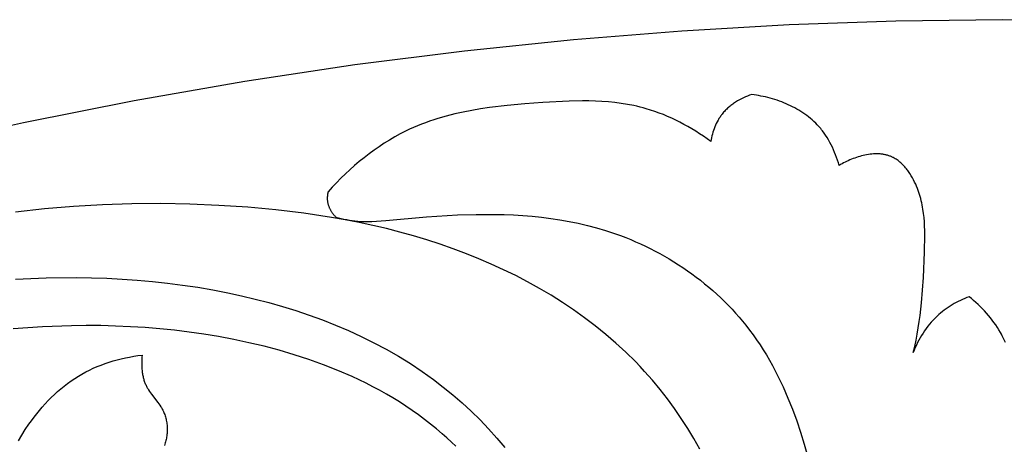
# Model space of a CAD drawing. Units: millimetres. Extents: x 9481 to 11330, y 900 to 2496.
# Drawn here: x 10364 to 10422, y 2042 to 2067 of the extents above; entities that cross this region are included whole.
import ezdxf

# ---------------------------------------------------------------- set-up
doc = ezdxf.new("R2010")
doc.units = ezdxf.units.MM
doc.header["$MEASUREMENT"] = 0
doc.layers.add('DEFAULT', color=7, linetype='Continuous')

msp = doc.modelspace()

# ---------------------------------------------------------------- linework, layer by layer
at = {"layer": 'DEFAULT', "color": 255}
for points in [[(10415.968, 2067.071), (10409.633, 2066.846), (10403.247, 2066.477), (10396.816, 2065.959), (10390.343, 2065.291), (10383.833, 2064.467), (10377.292, 2063.486), (10370.724, 2062.344), (10364.134, 2061.039), (10357.529, 2059.567), (10350.915, 2057.927), (10344.296, 2056.118), (10337.68, 2054.136), (10331.072, 2051.981), (10324.48, 2049.651), (10317.909, 2047.146), (10311.367, 2044.465), (10304.859, 2041.607), (10298.394, 2038.574)], [(10428.702, 2067.097), (10422.306, 2067.155), (10415.968, 2067.071)], [(10407.401, 2062.711), (10407.277, 2062.669), (10407.153, 2062.622), (10407.03, 2062.572), (10406.908, 2062.517), (10406.787, 2062.459), (10406.669, 2062.397), (10406.553, 2062.33), (10406.495, 2062.296), (10406.439, 2062.26), (10406.383, 2062.223), (10406.327, 2062.186), (10406.273, 2062.147), (10406.219, 2062.107), (10406.166, 2062.067), (10406.114, 2062.025), (10406.063, 2061.982), (10406.013, 2061.939), (10405.964, 2061.894), (10405.915, 2061.849), (10405.868, 2061.802), (10405.822, 2061.755), (10405.777, 2061.706), (10405.733, 2061.657), (10405.69, 2061.606), (10405.648, 2061.555), (10405.614, 2061.511), (10405.581, 2061.466), (10405.549, 2061.421), (10405.518, 2061.375), (10405.487, 2061.328), (10405.458, 2061.281), (10405.429, 2061.234), (10405.401, 2061.186), (10405.348, 2061.088), (10405.298, 2060.988), (10405.251, 2060.887), (10405.207, 2060.784), (10405.167, 2060.679), (10405.13, 2060.574), (10405.096, 2060.467), (10405.065, 2060.36), (10405.037, 2060.252), (10405.012, 2060.144), (10404.99, 2060.035), (10404.971, 2059.926)], [(10412.593, 2058.502), (10412.547, 2058.658), (10412.497, 2058.814), (10412.444, 2058.969), (10412.387, 2059.123), (10412.326, 2059.275), (10412.262, 2059.427), (10412.193, 2059.576), (10412.121, 2059.724), (10412.045, 2059.869), (10411.964, 2060.013), (10411.879, 2060.153), (10411.791, 2060.291), (10411.697, 2060.425), (10411.6, 2060.557), (10411.55, 2060.621), (10411.498, 2060.685), (10411.445, 2060.747), (10411.392, 2060.809), (10411.298, 2060.911), (10411.201, 2061.011), (10411.101, 2061.107), (10410.998, 2061.201), (10410.892, 2061.292), (10410.783, 2061.38), (10410.672, 2061.466), (10410.559, 2061.548), (10410.443, 2061.628), (10410.325, 2061.705), (10410.204, 2061.779), (10410.082, 2061.851), (10409.958, 2061.919), (10409.832, 2061.985), (10409.705, 2062.048), (10409.576, 2062.109), (10409.446, 2062.167), (10409.314, 2062.222), (10409.181, 2062.274), (10409.047, 2062.323), (10408.912, 2062.37), (10408.777, 2062.414), (10408.64, 2062.456), (10408.503, 2062.495), (10408.366, 2062.531), (10408.228, 2062.565), (10408.09, 2062.595), (10407.952, 2062.624), (10407.814, 2062.649), (10407.676, 2062.673), (10407.539, 2062.693), (10407.401, 2062.711)], [(10404.971, 2059.926), (10404.529, 2060.234), (10404.304, 2060.383), (10404.075, 2060.528), (10403.844, 2060.669), (10403.609, 2060.805), (10403.373, 2060.937), (10403.133, 2061.063), (10402.891, 2061.185), (10402.647, 2061.301), (10402.401, 2061.411), (10402.152, 2061.516), (10401.902, 2061.614), (10401.65, 2061.706), (10401.396, 2061.791), (10401.14, 2061.869), (10400.956, 2061.921), (10400.771, 2061.969), (10400.585, 2062.013), (10400.399, 2062.054), (10400.024, 2062.126), (10399.647, 2062.186), (10399.267, 2062.234), (10398.885, 2062.272), (10398.501, 2062.299), (10398.116, 2062.318), (10397.729, 2062.328), (10397.34, 2062.33), (10396.56, 2062.317), (10394.99, 2062.237), (10393.929, 2062.162), (10392.87, 2062.065), (10391.82, 2061.938), (10391.3, 2061.861), (10390.783, 2061.772), (10390.27, 2061.672), (10389.761, 2061.558), (10389.258, 2061.43), (10388.761, 2061.286), (10388.515, 2061.208), (10388.27, 2061.126), (10388.027, 2061.039), (10387.786, 2060.948), (10387.547, 2060.852), (10387.31, 2060.751), (10387.074, 2060.645), (10386.841, 2060.534), (10386.517, 2060.369), (10386.198, 2060.194), (10385.883, 2060.01), (10385.572, 2059.816), (10385.266, 2059.614), (10384.965, 2059.404), (10384.668, 2059.186), (10384.377, 2058.96), (10384.091, 2058.727), (10383.809, 2058.488), (10383.533, 2058.243), (10383.263, 2057.993), (10382.998, 2057.737), (10382.738, 2057.476), (10382.484, 2057.211), (10382.237, 2056.943)], [(10416.993, 2047.388), (10417.082, 2047.752), (10417.162, 2048.118), (10417.235, 2048.485), (10417.299, 2048.854), (10417.357, 2049.224), (10417.408, 2049.595), (10417.492, 2050.34), (10417.556, 2051.09), (10417.604, 2051.842), (10417.665, 2053.355), (10417.682, 2054.381), (10417.679, 2054.637), (10417.671, 2054.892), (10417.657, 2055.147), (10417.637, 2055.401), (10417.61, 2055.653), (10417.574, 2055.905), (10417.553, 2056.03), (10417.53, 2056.155), (10417.504, 2056.28), (10417.475, 2056.404), (10417.444, 2056.528), (10417.41, 2056.652), (10417.373, 2056.775), (10417.334, 2056.897), (10417.291, 2057.02), (10417.245, 2057.141), (10417.195, 2057.262), (10417.142, 2057.383), (10417.081, 2057.513), (10417.016, 2057.641), (10416.947, 2057.768), (10416.874, 2057.892), (10416.797, 2058.014), (10416.757, 2058.074), (10416.716, 2058.133), (10416.674, 2058.191), (10416.631, 2058.248), (10416.587, 2058.303), (10416.542, 2058.358), (10416.496, 2058.411), (10416.449, 2058.464), (10416.401, 2058.515), (10416.352, 2058.564), (10416.302, 2058.612), (10416.251, 2058.658), (10416.199, 2058.703), (10416.146, 2058.746), (10416.092, 2058.788), (10416.037, 2058.828), (10415.981, 2058.865), (10415.925, 2058.901), (10415.867, 2058.935), (10415.808, 2058.967), (10415.778, 2058.982), (10415.749, 2058.997), (10415.718, 2059.011), (10415.688, 2059.024), (10415.644, 2059.042), (10415.6, 2059.059), (10415.555, 2059.075), (10415.509, 2059.09), (10415.464, 2059.104), (10415.417, 2059.117), (10415.371, 2059.129), (10415.324, 2059.139), (10415.277, 2059.149), (10415.229, 2059.157), (10415.181, 2059.165), (10415.133, 2059.171), (10415.084, 2059.177), (10415.036, 2059.182), (10414.986, 2059.185), (10414.937, 2059.188), (10414.888, 2059.19), (10414.838, 2059.191), (10414.788, 2059.191), (10414.738, 2059.19), (10414.637, 2059.185), (10414.535, 2059.178), (10414.434, 2059.167), (10414.332, 2059.153), (10414.229, 2059.136), (10414.127, 2059.116), (10414.025, 2059.093), (10413.923, 2059.068), (10413.822, 2059.04), (10413.72, 2059.01), (10413.62, 2058.977), (10413.52, 2058.942), (10413.422, 2058.906), (10413.324, 2058.867), (10413.227, 2058.826), (10413.132, 2058.784), (10413.037, 2058.741), (10412.945, 2058.695), (10412.854, 2058.649), (10412.765, 2058.601), (10412.678, 2058.552), (10412.593, 2058.502)], [(10382.237, 2056.943), (10382.229, 2056.908), (10382.221, 2056.874), (10382.215, 2056.839), (10382.209, 2056.805), (10382.203, 2056.77), (10382.199, 2056.735), (10382.195, 2056.699), (10382.192, 2056.664), (10382.19, 2056.629), (10382.188, 2056.594), (10382.188, 2056.558), (10382.188, 2056.523), (10382.189, 2056.488), (10382.191, 2056.453), (10382.194, 2056.417), (10382.198, 2056.382), (10382.203, 2056.349), (10382.209, 2056.316), (10382.216, 2056.283), (10382.223, 2056.25), (10382.231, 2056.217), (10382.24, 2056.184), (10382.25, 2056.152), (10382.261, 2056.119), (10382.272, 2056.087), (10382.284, 2056.056), (10382.297, 2056.024), (10382.31, 2055.993), (10382.325, 2055.961), (10382.339, 2055.931), (10382.355, 2055.9), (10382.371, 2055.87), (10382.388, 2055.84), (10382.405, 2055.81), (10382.423, 2055.781), (10382.441, 2055.752), (10382.46, 2055.723), (10382.48, 2055.695), (10382.5, 2055.667), (10382.52, 2055.64), (10382.541, 2055.613), (10382.563, 2055.586), (10382.585, 2055.56), (10382.607, 2055.534), (10382.629, 2055.509), (10382.652, 2055.484), (10382.676, 2055.46), (10382.699, 2055.436)], [(10404.317, 2041.662), (10403.968, 2042.28), (10403.6, 2042.887), (10403.216, 2043.483), (10402.814, 2044.068), (10402.395, 2044.639), (10401.959, 2045.197), (10401.506, 2045.742), (10401.037, 2046.271), (10400.766, 2046.563), (10400.489, 2046.85), (10399.921, 2047.41), (10399.335, 2047.95), (10398.731, 2048.471), (10398.111, 2048.973), (10397.474, 2049.455), (10396.823, 2049.919), (10396.158, 2050.364), (10395.48, 2050.79), (10394.791, 2051.198), (10394.09, 2051.587), (10393.38, 2051.958), (10392.66, 2052.311), (10391.932, 2052.645), (10391.198, 2052.962), (10390.457, 2053.26), (10389.676, 2053.554), (10388.89, 2053.828), (10388.099, 2054.084), (10387.303, 2054.323), (10386.502, 2054.544), (10385.697, 2054.748), (10384.889, 2054.937), (10384.076, 2055.11), (10383.26, 2055.269), (10382.441, 2055.413), (10380.795, 2055.661), (10379.139, 2055.86), (10377.477, 2056.014), (10375.755, 2056.129), (10374.029, 2056.202), (10372.301, 2056.232), (10370.572, 2056.218), (10368.844, 2056.162), (10367.118, 2056.063), (10365.395, 2055.92), (10363.676, 2055.734)], [(10382.699, 2055.436), (10382.859, 2055.393), (10383.02, 2055.353), (10383.181, 2055.316), (10383.343, 2055.282), (10383.506, 2055.252), (10383.67, 2055.227), (10383.834, 2055.205), (10383.998, 2055.189), (10384.137, 2055.179), (10384.276, 2055.172), (10384.415, 2055.168), (10384.554, 2055.167), (10384.833, 2055.173), (10385.112, 2055.187), (10385.67, 2055.233), (10388.074, 2055.456), (10389.921, 2055.564), (10391.028, 2055.595), (10392.139, 2055.595), (10392.694, 2055.582), (10393.25, 2055.56), (10393.804, 2055.527), (10394.358, 2055.483), (10394.91, 2055.427), (10395.461, 2055.358), (10396.01, 2055.276), (10396.556, 2055.181), (10397.1, 2055.07), (10397.641, 2054.944), (10398.179, 2054.802), (10398.713, 2054.643), (10399.016, 2054.545), (10399.317, 2054.441), (10399.616, 2054.332), (10399.914, 2054.217), (10400.211, 2054.097), (10400.505, 2053.971), (10400.797, 2053.84), (10401.087, 2053.704), (10401.375, 2053.562), (10401.66, 2053.415), (10401.943, 2053.264), (10402.223, 2053.107), (10402.5, 2052.945), (10402.774, 2052.779), (10403.045, 2052.607), (10403.313, 2052.431), (10403.578, 2052.25), (10403.839, 2052.064), (10404.097, 2051.874), (10404.35, 2051.679), (10404.6, 2051.48), (10404.846, 2051.277), (10405.088, 2051.069), (10405.326, 2050.856), (10405.559, 2050.64), (10405.788, 2050.419), (10406.012, 2050.194), (10406.231, 2049.965), (10406.445, 2049.732), (10406.654, 2049.495), (10406.858, 2049.255), (10407.057, 2049.01), (10407.277, 2048.728), (10407.489, 2048.441), (10407.695, 2048.149), (10407.894, 2047.854), (10408.086, 2047.553), (10408.273, 2047.249), (10408.453, 2046.941), (10408.627, 2046.629), (10408.796, 2046.314), (10408.959, 2045.995), (10409.268, 2045.348), (10409.556, 2044.689), (10409.824, 2044.019), (10410.074, 2043.34), (10410.306, 2042.653), (10410.522, 2041.959), (10410.723, 2041.26)], [(10363.674, 2051.739), (10365.48, 2051.822), (10367.288, 2051.843), (10368.192, 2051.83), (10369.095, 2051.801), (10369.998, 2051.755), (10370.9, 2051.692), (10371.801, 2051.612), (10372.701, 2051.514), (10373.598, 2051.397), (10374.494, 2051.263), (10375.388, 2051.109), (10376.279, 2050.936), (10377.097, 2050.76), (10377.911, 2050.567), (10378.721, 2050.356), (10379.526, 2050.127), (10380.326, 2049.88), (10381.119, 2049.613), (10381.905, 2049.327), (10382.682, 2049.021), (10383.45, 2048.694), (10384.209, 2048.346), (10384.956, 2047.976), (10385.692, 2047.584), (10386.415, 2047.169), (10387.125, 2046.731), (10387.82, 2046.269), (10388.501, 2045.784), (10389.081, 2045.34), (10389.649, 2044.878), (10390.203, 2044.398), (10390.742, 2043.901), (10391.267, 2043.388), (10391.775, 2042.859), (10392.267, 2042.315), (10392.742, 2041.756)], [(10420.312, 2050.707), (10420.183, 2050.657), (10420.054, 2050.604), (10419.926, 2050.548), (10419.799, 2050.489), (10419.673, 2050.427), (10419.549, 2050.362), (10419.426, 2050.294), (10419.305, 2050.223), (10419.186, 2050.15), (10419.069, 2050.073), (10418.953, 2049.993), (10418.84, 2049.911), (10418.729, 2049.825), (10418.62, 2049.737), (10418.514, 2049.646), (10418.41, 2049.551), (10418.293, 2049.438), (10418.18, 2049.321), (10418.071, 2049.2), (10417.965, 2049.076), (10417.863, 2048.949), (10417.764, 2048.818), (10417.67, 2048.685), (10417.579, 2048.549), (10417.492, 2048.411), (10417.409, 2048.27), (10417.33, 2048.127), (10417.255, 2047.982), (10417.184, 2047.836), (10417.116, 2047.688), (10417.053, 2047.539), (10416.993, 2047.388)], [(10422.474, 2047.989), (10422.382, 2048.19), (10422.283, 2048.387), (10422.231, 2048.485), (10422.177, 2048.582), (10422.088, 2048.734), (10421.994, 2048.884), (10421.895, 2049.031), (10421.793, 2049.177), (10421.687, 2049.319), (10421.577, 2049.459), (10421.463, 2049.596), (10421.346, 2049.731), (10421.226, 2049.863), (10421.103, 2049.992), (10420.978, 2050.119), (10420.849, 2050.242), (10420.718, 2050.363), (10420.585, 2050.481), (10420.45, 2050.595), (10420.312, 2050.707)], [(10389.82, 2041.822), (10389.559, 2042.074), (10389.293, 2042.322), (10389.023, 2042.564), (10388.678, 2042.859), (10388.327, 2043.146), (10387.969, 2043.424), (10387.605, 2043.694), (10387.234, 2043.956), (10386.858, 2044.21), (10386.477, 2044.456), (10386.089, 2044.694), (10385.697, 2044.924), (10385.3, 2045.147), (10384.897, 2045.362), (10384.491, 2045.57), (10384.08, 2045.77), (10383.664, 2045.963), (10382.822, 2046.329), (10381.966, 2046.667), (10381.098, 2046.978), (10380.219, 2047.263), (10379.331, 2047.524), (10378.436, 2047.76), (10377.535, 2047.974), (10376.631, 2048.165), (10375.724, 2048.334), (10374.852, 2048.478), (10373.98, 2048.603), (10373.108, 2048.71), (10372.235, 2048.8), (10371.363, 2048.872), (10370.49, 2048.926), (10369.618, 2048.965), (10368.746, 2048.987), (10367.875, 2048.993), (10367.004, 2048.984), (10365.263, 2048.922), (10363.525, 2048.803)], [(10363.845, 2042.145), (10364.042, 2042.481), (10364.25, 2042.811), (10364.468, 2043.135), (10364.618, 2043.345), (10364.772, 2043.552), (10364.931, 2043.757), (10365.094, 2043.957), (10365.261, 2044.154), (10365.433, 2044.347), (10365.61, 2044.535), (10365.791, 2044.719), (10365.976, 2044.898), (10366.166, 2045.071), (10366.361, 2045.24), (10366.56, 2045.402), (10366.763, 2045.558), (10366.972, 2045.709), (10367.184, 2045.852), (10367.402, 2045.989), (10367.618, 2046.115), (10367.838, 2046.235), (10368.061, 2046.348), (10368.289, 2046.454), (10368.519, 2046.554), (10368.752, 2046.648), (10368.989, 2046.735), (10369.227, 2046.815), (10369.468, 2046.89), (10369.71, 2046.958), (10369.954, 2047.019), (10370.199, 2047.075), (10370.445, 2047.125), (10370.692, 2047.168), (10370.94, 2047.206), (10371.187, 2047.238), (10371.178, 2047.124), (10371.171, 2047.009), (10371.166, 2046.893), (10371.164, 2046.777), (10371.165, 2046.66), (10371.168, 2046.543), (10371.176, 2046.427), (10371.186, 2046.311), (10371.201, 2046.196), (10371.21, 2046.139), (10371.219, 2046.082), (10371.23, 2046.025), (10371.242, 2045.969), (10371.255, 2045.913), (10371.269, 2045.858), (10371.284, 2045.803), (10371.3, 2045.749), (10371.318, 2045.695), (10371.337, 2045.641), (10371.357, 2045.588), (10371.378, 2045.536), (10371.401, 2045.485), (10371.425, 2045.434), (10371.448, 2045.389), (10371.472, 2045.344), (10371.496, 2045.3), (10371.522, 2045.256), (10371.549, 2045.213), (10371.576, 2045.171), (10371.633, 2045.086), (10371.692, 2045.003), (10371.753, 2044.921), (10372.131, 2044.43), (10372.192, 2044.347), (10372.249, 2044.262), (10372.305, 2044.175), (10372.331, 2044.131), (10372.357, 2044.086), (10372.39, 2044.025), (10372.421, 2043.962), (10372.451, 2043.899), (10372.479, 2043.834), (10372.506, 2043.769), (10372.53, 2043.703), (10372.553, 2043.637), (10372.574, 2043.57), (10372.593, 2043.502), (10372.61, 2043.434), (10372.625, 2043.365), (10372.639, 2043.296), (10372.65, 2043.226), (10372.66, 2043.156), (10372.668, 2043.086), (10372.674, 2043.016), (10372.678, 2042.945), (10372.68, 2042.873), (10372.68, 2042.801), (10372.678, 2042.73), (10372.674, 2042.658), (10372.669, 2042.586), (10372.662, 2042.515), (10372.653, 2042.443), (10372.642, 2042.372), (10372.63, 2042.301), (10372.616, 2042.23), (10372.6, 2042.159), (10372.583, 2042.089), (10372.564, 2042.019), (10372.544, 2041.949), (10372.522, 2041.88)]]:
    msp.add_lwpolyline(points, dxfattribs=at)

doc.saveas('drawing.dxf')
